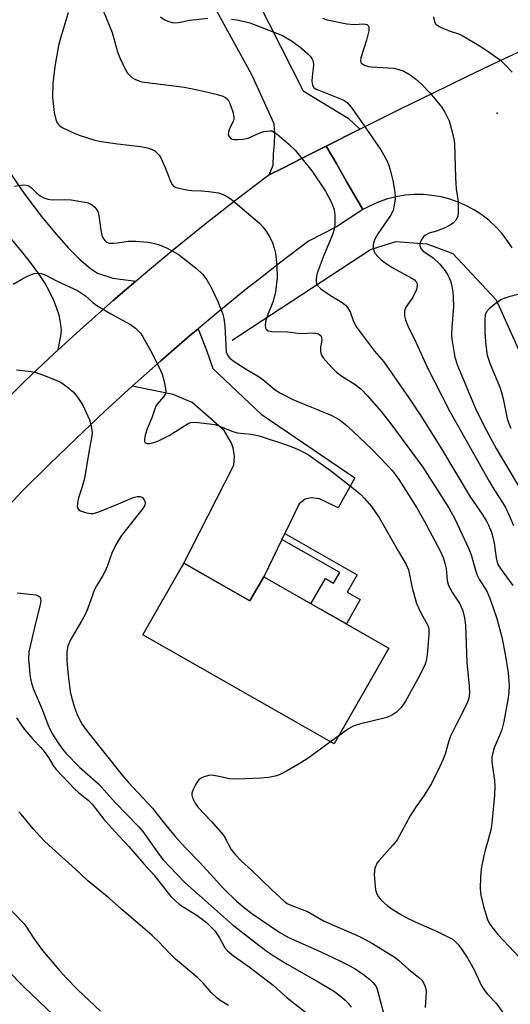
# Model space of a CAD drawing. Units: inches. Extents: x 1237770 to 1243770, y 565453 to 569453.
# Drawn here: x 1239469 to 1239601, y 565739 to 566004 of the extents above; entities that cross this region are included whole.
import ezdxf

# ---------------------------------------------------------------- set-up
doc = ezdxf.new("R2010")
doc.units = ezdxf.units.IN
doc.header["$MEASUREMENT"] = 0
for name, color, linetype in [('BLDG-Footprint', 5, 'Continuous'), ('ELEV-Spot Elevation', 7, 'Continuous'), ('HYDRO-Canal', 164, 'Continuous'), ('TRANS-Driveway', 251, 'Continuous'), ('TRANS-Non Street Sidewalk', 7, 'Continuous'), ('TRANS-Road', 130, 'Continuous'), ('Undefined', 1, 'Continuous')]:
    doc.layers.add(name, color=color, linetype=linetype)

msp = doc.modelspace()

# ---------------------------------------------------------------- linework, layer by layer
at = {"layer": 'BLDG-Footprint', "elevation": 513.36}
msp.add_lwpolyline([(1239513.01, 565857.95), (1239530.82, 565847.8), (1239534.52, 565854.29), (1239568.24, 565835.06), (1239553.52, 565809.23), (1239501.99, 565838.62)], close=True, dxfattribs=at)
at = {"layer": 'ELEV-Spot Elevation'}
msp.add_point((1239597.4, 565979.3, 500.95), dxfattribs=at)
at = {"layer": 'HYDRO-Canal'}
msp.add_lwpolyline([(1239526.06, 565918.11), (1239563.32, 565942.54), (1239570.14, 565944.69), (1239578.5, 565944.04), (1239585.47, 565941.4), (1239597.13, 565928.95), (1239614.86, 565889.58)], dxfattribs=at)
at = {"layer": 'TRANS-Driveway'}
for points in [[(1239520.73, 566033.52), (1239545.15, 565985.32), (1239557.3, 565977.89), (1239560.44, 565974.99), (1239551.38, 565970.41), (1239548.7, 565969.06), (1239544.92, 565967.14), (1239539.68, 565964.49), (1239536.4, 565962.83), (1239535.97, 565962.62), (1239537.06, 565965.25), (1239537.17, 565968.3), (1239537.44, 565970.99), (1239537.5, 565973.7), (1239537.35, 565976.41), (1239531.53, 565989.23), (1239530.22, 565991.6), (1239492.91, 566059.56)], [(1239464.14, 565966.11), (1239470.18, 565957.38), (1239474.69, 565951.46), (1239478.61, 565946.61), (1239481.95, 565942.84), (1239484.83, 565940.02), (1239487.88, 565937.4), (1239489.8, 565936.15), (1239493.9, 565934.82), (1239500.04, 565934), (1239494.01, 565928.81), (1239486.01, 565921.72), (1239479.14, 565915.44), (1239479.9, 565919.12), (1239480.04, 565920.79), (1239479.79, 565922.92), (1239479.4, 565924.86), (1239478.84, 565926.59), (1239477.96, 565928.76), (1239476.73, 565931.36), (1239475.56, 565933.52), (1239473.95, 565935.98), (1239471.73, 565938.99), (1239468.91, 565942.54), (1239464.73, 565947.59)]]:
    msp.add_lwpolyline(points, dxfattribs=at)
msp.add_lwpolyline([(1239540.22, 565865.96), (1239539.43, 565864.33), (1239534.52, 565854.29), (1239530.82, 565847.8), (1239513.01, 565857.95), (1239512.52, 565857.09), (1239526.47, 565884.38), (1239526.62, 565886.7), (1239526.29, 565889.1), (1239525.75, 565890.47), (1239523.86, 565893.77), (1239515.22, 565901.31), (1239510.12, 565903.42), (1239499.12, 565905.68), (1239506.79, 565912.5), (1239514.55, 565919.21), (1239516.86, 565921.14), (1239519.11, 565915.35), (1239520.8, 565910.48), (1239533.86, 565898.14), (1239559.07, 565881.01), (1239554.58, 565872.9), (1239549.53, 565875.33), (1239547.34, 565875.55), (1239545.7, 565875.22), (1239544.12, 565873.93)], close=True, dxfattribs=at)
at = {"layer": 'TRANS-Non Street Sidewalk'}
msp.add_lwpolyline([(1239539.43, 565864.33), (1239540.22, 565865.96), (1239559.72, 565854.84), (1239557.05, 565850.16), (1239560.54, 565848.17), (1239556.79, 565841.6), (1239547.26, 565847.03), (1239551.14, 565853.84), (1239553.36, 565852.58), (1239555, 565855.45)], close=True, dxfattribs=at)
at = {"layer": 'TRANS-Road'}
for points in [[(1239601.47, 565942.95), (1239600.14, 565944.98), (1239598.66, 565946.9), (1239597.01, 565948.69), (1239595.23, 565950.34), (1239593.32, 565951.83), (1239591.29, 565953.16), (1239589.16, 565954.32), (1239586.94, 565955.3), (1239584.65, 565956.1), (1239582.3, 565956.7), (1239579.91, 565957.11), (1239577.49, 565957.31), (1239575.06, 565957.32), (1239572.64, 565957.13), (1239570.25, 565956.74), (1239567.89, 565956.15), (1239565.6, 565955.37), (1239563.37, 565954.41), (1239561.23, 565953.26), (1239556.87, 565960.85), (1239554.19, 565965.51), (1239551.38, 565970.41), (1239560.44, 565974.99), (1239560.77, 565975.16), (1239562.77, 565976.17), (1239571.53, 565980.5), (1239580.3, 565984.79), (1239589.09, 565989.04), (1239597.89, 565993.26), (1239606.72, 565997.44)], [(1239462.69, 565899.71), (1239470.35, 565907.17), (1239478.12, 565914.51), (1239479.14, 565915.44), (1239486.01, 565921.72), (1239494.01, 565928.81), (1239500.04, 565934), (1239502.11, 565935.79), (1239510.32, 565942.63), (1239518.63, 565949.35), (1239527.05, 565955.94), (1239535.56, 565962.4), (1239535.97, 565962.62), (1239536.4, 565962.83), (1239539.68, 565964.49), (1239544.92, 565967.14), (1239548.7, 565969.06), (1239551.38, 565970.41), (1239554.19, 565965.51), (1239556.87, 565960.85), (1239561.23, 565953.26), (1239554.14, 565948.66), (1239546.61, 565944.81), (1239538.45, 565938.59), (1239533.63, 565934.8), (1239530.38, 565932.25), (1239522.42, 565925.79), (1239516.86, 565921.14), (1239514.55, 565919.21), (1239506.79, 565912.5), (1239499.12, 565905.68), (1239491.56, 565898.75), (1239484.11, 565891.7), (1239476.77, 565884.54), (1239469.44, 565877.36), (1239449.26, 565855.85)]]:
    msp.add_lwpolyline(points, dxfattribs=at)
at = {"layer": 'Undefined'}
msp.add_line((1239554.77, 565811.43, 512), (1239552.54, 565809.79, 512), dxfattribs=at)
for points, elevation in [([(1239489.7, 566010.96), (1239493.68, 566001.01), (1239495.16, 565995.79), (1239495.77, 565994.18), (1239497.4, 565990.78), (1239497.88, 565990.09), (1239498.62, 565989.27), (1239499.04, 565988.92), (1239499.79, 565988.47), (1239500.88, 565987.99), (1239501.73, 565987.74), (1239513.19, 565986.28), (1239518.29, 565985.18), (1239522.05, 565984.26), (1239523.48, 565983.86), (1239524.26, 565983.51), (1239524.94, 565982.9), (1239525.34, 565982.17), (1239526.17, 565979.67), (1239526.48, 565978.28), (1239526.48, 565977.74), (1239526.35, 565977.24), (1239525.41, 565975.28), (1239525.03, 565974.18), (1239525, 565973.4), (1239525.19, 565972.99), (1239525.48, 565972.64), (1239526.07, 565972.26), (1239526.6, 565972.14), (1239527.45, 565972.13), (1239528.93, 565972.26), (1239530.36, 565972.57), (1239533.48, 565973.95), (1239534.55, 565974.29), (1239536.17, 565974.54), (1239536.68, 565974.49), (1239537.19, 565974.28), (1239538.13, 565973.62), (1239541.33, 565970.9), (1239543.01, 565969.28), (1239547.53, 565963.72), (1239551.22, 565958.26), (1239552.66, 565955.41), (1239553.41, 565953.54), (1239553.58, 565952.68), (1239553.65, 565951.8), (1239553.66, 565949.11), (1239553.48, 565948.02), (1239553.03, 565946.46), (1239550.8, 565941.16), (1239548.94, 565936.15), (1239548.63, 565934.72), (1239548.62, 565933.89), (1239548.72, 565933.36), (1239549.1, 565932.69), (1239549.93, 565931.95), (1239552.54, 565930.11), (1239555.67, 565928.25), (1239556.53, 565927.54), (1239557.06, 565926.9), (1239557.78, 565925.72), (1239558.76, 565923.14), (1239559.56, 565921.57), (1239564.36, 565915.14), (1239566.86, 565912.21), (1239573.66, 565902.57), (1239577.06, 565897.37), (1239582.72, 565888.34), (1239590.13, 565875.82), (1239593.38, 565871.19), (1239594.43, 565869.48), (1239595.1, 565868.2), (1239595.87, 565866.29), (1239596.26, 565864.94), (1239596.57, 565863.32), (1239597.11, 565859.39), (1239597.55, 565857.79), (1239598.25, 565856.59), (1239601.63, 565851.93)], 506), ([(1239481.86, 566006.36), (1239479.78, 565999.52), (1239479.27, 565997.55), (1239478.28, 565991.87), (1239477.74, 565987.26), (1239477.65, 565983.54), (1239478.1, 565979.48), (1239478.49, 565977.59), (1239478.77, 565976.89), (1239479.19, 565976.27), (1239479.55, 565975.92), (1239480.27, 565975.43), (1239483.47, 565973.84), (1239485.11, 565973.21), (1239489, 565972), (1239490.74, 565971.64), (1239495.18, 565970.99), (1239501.44, 565970.33), (1239503.2, 565969.97), (1239504.51, 565969.49), (1239505.16, 565969.1), (1239505.78, 565968.57), (1239506.33, 565967.91), (1239506.8, 565967.2), (1239507.87, 565964.84), (1239509.39, 565960.9), (1239509.78, 565960.15), (1239510.28, 565959.54), (1239510.73, 565959.28), (1239511.24, 565959.11), (1239513.78, 565958.62), (1239515.21, 565958.43), (1239517.73, 565958.36), (1239519.74, 565958.16), (1239522.32, 565957.79), (1239523.64, 565957.39), (1239524.81, 565956.76), (1239525.74, 565956.08), (1239533.42, 565949.59), (1239534.41, 565948.5), (1239535.11, 565947.58), (1239536.14, 565945.83), (1239536.92, 565944.29), (1239537.39, 565942.89), (1239537.74, 565941.46), (1239538.06, 565938.14), (1239538.13, 565934.91), (1239537.74, 565931.1), (1239537.48, 565929.96), (1239536.97, 565928.29), (1239535.67, 565924.97), (1239535.02, 565923), (1239534.89, 565921.9), (1239535, 565921.44), (1239535.21, 565921.03), (1239535.74, 565920.6), (1239536.74, 565920.38), (1239540.95, 565920.29), (1239544.55, 565919.9), (1239548.12, 565920.04), (1239549.19, 565919.82), (1239549.78, 565919.44), (1239550.03, 565919.09), (1239550.2, 565918.33), (1239550.12, 565917.51), (1239549.82, 565916.3), (1239549.83, 565914.99), (1239550.01, 565914.25), (1239550.59, 565913.3), (1239552.86, 565910.68), (1239554.08, 565909.52), (1239555.62, 565908.37), (1239559.18, 565906.15), (1239560.73, 565904.94), (1239562.51, 565903.12), (1239566.17, 565898.89), (1239568.79, 565895.55), (1239577.42, 565883.83), (1239584.52, 565872.69), (1239586, 565869.91), (1239589.82, 565861.81), (1239590.41, 565860.21), (1239591.58, 565856.05), (1239592.06, 565854.69), (1239592.7, 565853.5), (1239594.51, 565850.61), (1239595.51, 565848.24), (1239597.3, 565843.04), (1239598.7, 565838), (1239599.61, 565833.45), (1239600.38, 565828.42), (1239600.63, 565824.99), (1239600.55, 565823.08), (1239600.3, 565821.16), (1239599.18, 565815.28), (1239598.56, 565812.78), (1239596.62, 565808.23), (1239596.24, 565806.84), (1239596.02, 565805.71), (1239596, 565804.28), (1239596.69, 565799.36), (1239596.78, 565797.9), (1239596.68, 565795.39), (1239596.1, 565788.76), (1239595.76, 565786.47), (1239594.91, 565783.07), (1239594.22, 565780.69), (1239593.4, 565777.03), (1239593.15, 565775.61), (1239592.9, 565773.34), (1239592.82, 565770.18), (1239592.98, 565768.48), (1239593.71, 565765.46), (1239594.85, 565761.92), (1239595.18, 565761.14), (1239595.63, 565760.39), (1239597.59, 565757.86), (1239604.92, 565750.05)], 508), ([(1239506.73, 566005.24), (1239507.92, 566004.46), (1239508.71, 566004.09), (1239509.83, 566003.74), (1239510.52, 566003.65), (1239511.56, 566003.74), (1239514.67, 566004.31), (1239519.51, 566004.86)], 504), ([(1239525.88, 566004.59), (1239527.32, 566004.43), (1239529.34, 566004), (1239530.76, 566003.59), (1239537.97, 566000.86), (1239539.61, 566000.18), (1239542.02, 565998.76), (1239544.29, 565997.14), (1239546.42, 565995.27), (1239547.01, 565994.66), (1239547.5, 565994.01), (1239547.81, 565993.26), (1239547.93, 565992.17), (1239547.54, 565989.08), (1239547.51, 565987.92), (1239547.7, 565986.82), (1239548.07, 565986.18), (1239548.67, 565985.76), (1239549.39, 565985.43), (1239556.1, 565982.76), (1239557.09, 565982.04), (1239558.39, 565980.52), (1239566.06, 565969.39), (1239567.62, 565966.72), (1239568.19, 565965.43), (1239568.61, 565964), (1239569.32, 565961.09), (1239569.77, 565958.48), (1239569.94, 565957.06), (1239569.95, 565956.2), (1239569.71, 565954.43), (1239569.36, 565952.99), (1239568.69, 565951.68), (1239565.26, 565946.75), (1239564.54, 565945.51), (1239564.18, 565944.56), (1239564.03, 565943.77), (1239564.01, 565942.94), (1239564.16, 565942.16), (1239564.55, 565941.48), (1239565.25, 565940.65), (1239566.04, 565939.86), (1239566.94, 565939.15), (1239569.11, 565937.71), (1239574.46, 565934.83), (1239575.13, 565934.35), (1239575.64, 565933.77), (1239575.83, 565933.29), (1239575.89, 565932.76), (1239575.67, 565931.71), (1239574.68, 565929.68), (1239573.07, 565927.34), (1239572.67, 565926.62), (1239572.45, 565925.81), (1239572.44, 565924.66), (1239572.71, 565923.55), (1239573.36, 565921.94), (1239575.56, 565917.39), (1239578.64, 565910.59), (1239584.71, 565898.81), (1239595.32, 565879.89), (1239596.5, 565877.93), (1239598.89, 565874.29), (1239599.76, 565872.76), (1239600.74, 565870.68), (1239601.78, 565868.08)], 504), ([(1239550.34, 566004.85), (1239551.66, 566004.41), (1239556.96, 566003.36), (1239558.95, 566003.15), (1239561.5, 566003.38), (1239561.98, 566003.3), (1239562.37, 566003.13), (1239562.68, 566002.87), (1239562.86, 566002.5), (1239562.83, 566001.49), (1239562.24, 565998.96), (1239560.73, 565994.23), (1239560.62, 565993.46), (1239560.71, 565993.01), (1239560.82, 565992.82), (1239561.19, 565992.51), (1239561.65, 565992.25), (1239562.72, 565991.87), (1239563.58, 565991.75), (1239569.54, 565991.37), (1239570.92, 565991.08), (1239572.25, 565990.62), (1239574.01, 565989.62), (1239575.41, 565988.55), (1239576.93, 565987.18), (1239579.26, 565984.71), (1239582.4, 565980.97), (1239583.36, 565979.54), (1239584.5, 565977.22), (1239585.39, 565973.9), (1239585.77, 565972.22), (1239585.92, 565971.09), (1239586.16, 565961.85), (1239586.41, 565958.91), (1239586.94, 565955.33), (1239586.95, 565952.39), (1239586.84, 565951.55), (1239586.67, 565951.04), (1239586.27, 565950.39), (1239585.58, 565949.62), (1239584.89, 565949.13), (1239583.56, 565948.49), (1239581.06, 565947.47), (1239579.11, 565946.88), (1239578.15, 565946.4), (1239577.59, 565945.93), (1239576.95, 565945.04), (1239576.64, 565944.31), (1239576.59, 565943.56), (1239576.9, 565942.81), (1239577.43, 565942.17), (1239580.22, 565940.28), (1239581.98, 565938.58), (1239583.42, 565936.77), (1239584.15, 565935.63), (1239584.53, 565934.88), (1239584.94, 565933.78), (1239585.23, 565932.66), (1239585.5, 565930.98), (1239585.61, 565929.6), (1239585.62, 565927.14), (1239585.21, 565921.5), (1239585.13, 565919.52), (1239585.18, 565918.39), (1239586.06, 565913.48), (1239586.72, 565911.27), (1239591.59, 565899.63), (1239593.79, 565895.08), (1239597.15, 565888.88), (1239604.79, 565876)], 502), ([(1239580.27, 566005.25), (1239580.51, 566003.89), (1239580.91, 566003.23), (1239581.81, 566002.62), (1239583.42, 566001.89), (1239584.79, 566001.37), (1239586.96, 566000.69), (1239587.99, 566000.25), (1239592.61, 565997.48), (1239595.04, 565995.89), (1239598.32, 565993.53), (1239599.41, 565992.52), (1239601.46, 565990.34)], 500), ([(1239467.39, 565959.59), (1239469.71, 565959.91), (1239470.56, 565959.88), (1239471.05, 565959.75), (1239471.87, 565959.24), (1239473.42, 565957.69), (1239474.33, 565956.99), (1239475.31, 565956.41), (1239476.41, 565956.05), (1239477.57, 565955.92), (1239480.96, 565956.02), (1239482.64, 565955.95), (1239486.36, 565955.27), (1239487.2, 565955.06), (1239487.96, 565954.77), (1239488.41, 565954.49), (1239489.03, 565953.91), (1239489.56, 565953.25), (1239489.83, 565952.77), (1239490.13, 565951.7), (1239490.61, 565947.74), (1239490.88, 565946.39), (1239491.33, 565945.43), (1239491.83, 565944.84), (1239492.22, 565944.53), (1239492.92, 565944.26), (1239493.99, 565944.2), (1239495.11, 565944.29), (1239498.02, 565944.76), (1239500.08, 565944.74), (1239503.33, 565944.51), (1239504.76, 565944.25), (1239506.16, 565943.89), (1239508.33, 565942.93), (1239510.46, 565941.83), (1239511.48, 565941.22), (1239516.43, 565937.41), (1239518.06, 565935.86), (1239519.25, 565934.36), (1239520.51, 565932.14), (1239522.11, 565928.66), (1239523.45, 565925.32), (1239523.77, 565923.94), (1239524.03, 565921.98), (1239524.43, 565914.97), (1239524.77, 565914.04), (1239525.44, 565913.23), (1239526.6, 565912.36), (1239529.77, 565910.25), (1239533.34, 565908.2), (1239534.77, 565907.13), (1239537.65, 565904.7), (1239539.09, 565903.79), (1239542.37, 565902.08), (1239552.86, 565897.77), (1239553.9, 565897.25), (1239555.1, 565896.49), (1239556.02, 565895.83), (1239557.1, 565894.89), (1239563.68, 565888.72), (1239567.89, 565884.33), (1239569.2, 565882.82), (1239570.89, 565880.52), (1239575.76, 565872.9), (1239577.79, 565869.41), (1239582.04, 565861.29), (1239582.85, 565859.53), (1239583.36, 565857.95), (1239583.64, 565856.56), (1239583.98, 565853.3), (1239584.33, 565851.97), (1239585.41, 565849.95), (1239587.33, 565847.01), (1239588.14, 565845.11), (1239588.63, 565843.22), (1239588.88, 565841.26), (1239589.24, 565831.12), (1239589.85, 565824.92), (1239589.96, 565822.91), (1239589.78, 565821.55), (1239589.29, 565820.02), (1239586.44, 565814.58), (1239584.93, 565811.54), (1239584.37, 565810.07), (1239583.38, 565806.52), (1239582.89, 565805.13), (1239581.93, 565802.99), (1239579.71, 565798.61), (1239577.86, 565795.54), (1239575.61, 565792.35), (1239574.02, 565789.82), (1239570.46, 565783.39), (1239569.37, 565782), (1239565.57, 565777.77), (1239565.04, 565777.06), (1239564.78, 565776.56), (1239564.51, 565775.79), (1239564.34, 565774.98), (1239564.29, 565774.11), (1239564.35, 565772.92), (1239564.67, 565769.94), (1239564.89, 565769.13), (1239565.35, 565768.15), (1239566.24, 565767.06), (1239567.77, 565765.7), (1239569.14, 565764.73), (1239571.67, 565763.21), (1239573.46, 565762.22), (1239576.29, 565760.82), (1239581.05, 565758.76), (1239583.97, 565757.37), (1239585.26, 565756.66), (1239586.13, 565755.99), (1239586.9, 565755.2), (1239587.74, 565754.1), (1239589.54, 565751.36), (1239591.32, 565748.13), (1239593.19, 565744.06), (1239594.09, 565742.66), (1239594.8, 565741.81), (1239597.11, 565739.4), (1239599.29, 565736.28)], 510), ([(1239467.05, 565933.18), (1239469.8, 565934.79), (1239471.09, 565935.43), (1239472.69, 565936.05), (1239473.78, 565936.16), (1239474.59, 565936.05), (1239475.64, 565935.68), (1239478.92, 565933.97), (1239484.41, 565931.44), (1239486.51, 565930.03), (1239488.5, 565928.24), (1239489.62, 565927.41), (1239493.39, 565925.21), (1239498.69, 565922.29), (1239499.95, 565921.34), (1239501.31, 565919.96), (1239501.97, 565918.97), (1239504.03, 565915.31), (1239506.45, 565910.54), (1239507.2, 565908.92), (1239507.66, 565907.27), (1239508.07, 565905.04), (1239508.13, 565904.23), (1239507.96, 565903.49), (1239507.52, 565902.81), (1239505.84, 565900.86), (1239505.48, 565900.28), (1239505.16, 565899.54), (1239504.39, 565897.13), (1239503.16, 565894.14), (1239502.62, 565892.51), (1239502.38, 565891.21), (1239502.44, 565890.76), (1239502.62, 565890.45), (1239503.13, 565890.19), (1239503.86, 565890.21), (1239504.92, 565890.46), (1239505.99, 565890.87), (1239509.1, 565892.35), (1239514.14, 565895.59), (1239514.94, 565895.91), (1239516.07, 565895.98), (1239519.91, 565895.57), (1239521.36, 565895.32), (1239522.46, 565894.95), (1239525.98, 565893.51), (1239527.35, 565893.07), (1239531.12, 565892.75), (1239533.34, 565892.26), (1239540.96, 565889.81), (1239543.86, 565888.58), (1239546.64, 565887.15), (1239552.5, 565882.91), (1239559.14, 565877.78), (1239560.72, 565876.45), (1239561.72, 565875.44), (1239563.55, 565873.26), (1239565.68, 565870.12), (1239570.83, 565861.15), (1239572.94, 565857.64), (1239573.49, 565856.21), (1239574.55, 565851.32), (1239575.65, 565847.11), (1239576.86, 565844.55), (1239578.57, 565841.51), (1239578.81, 565840.98), (1239579.01, 565840.19), (1239579.05, 565838.75), (1239578.54, 565833.26), (1239578.3, 565831.6), (1239578.04, 565830.7), (1239576.48, 565827.56), (1239572.73, 565820.78), (1239571.55, 565819.06), (1239570.34, 565817.78), (1239569.19, 565817.05), (1239567.66, 565816.39), (1239560.31, 565814.53), (1239558.65, 565814.03), (1239557.4, 565813.33), (1239554.77, 565811.43)], 512), ([(1239608.29, 565931.71), (1239600.57, 565929.75), (1239599.48, 565929.38), (1239598.44, 565928.91), (1239597.24, 565928.18), (1239595.29, 565926.52), (1239594.56, 565925.71), (1239594.23, 565924.87), (1239594.13, 565923.58), (1239594.11, 565920.13), (1239594.4, 565916.63), (1239594.76, 565914.01), (1239595.06, 565912.94), (1239595.56, 565911.59), (1239598.13, 565905.39), (1239598.63, 565904.01), (1239599.08, 565902.31), (1239600.1, 565897), (1239600.53, 565895.62), (1239601.12, 565894.32)], 500), ([(1239467.9, 565910.11), (1239471.89, 565909.6), (1239473.27, 565909.34), (1239474.96, 565908.75), (1239478.58, 565907.28), (1239479.93, 565906.64), (1239481.62, 565905.47), (1239483.22, 565904.16), (1239484.17, 565903.03), (1239485.78, 565900.55), (1239487.6, 565896.61), (1239488.08, 565895), (1239488.3, 565893.1), (1239488.17, 565891.71), (1239487.53, 565888.42), (1239486.25, 565880.83), (1239485.65, 565878.58), (1239484.64, 565875.58), (1239484.42, 565874.74), (1239484.28, 565873.35), (1239484.45, 565872.66), (1239484.77, 565872.34), (1239485.21, 565872.09), (1239486.5, 565871.61), (1239487.85, 565871.32), (1239488.68, 565871.39), (1239490.09, 565871.85), (1239495.39, 565873.96), (1239499.4, 565875.67), (1239500.45, 565875.98), (1239501.22, 565875.96), (1239501.88, 565875.66), (1239502.37, 565875.05), (1239502.6, 565874.31), (1239502.47, 565873.6), (1239501.99, 565872.66), (1239496.25, 565865.4), (1239495.58, 565864.43), (1239494.73, 565862.94), (1239493.59, 565860.63), (1239492.33, 565857.06), (1239491.81, 565855.82), (1239491.17, 565854.63), (1239489.52, 565851.88), (1239488.99, 565850.83), (1239487.03, 565845.58), (1239486.48, 565844.28), (1239485.56, 565842.54), (1239482.53, 565837.51), (1239481.75, 565835.66), (1239481.47, 565833.98), (1239481.52, 565831.62), (1239481.86, 565827.71), (1239482.43, 565823.34), (1239482.74, 565821.83), (1239483.64, 565818.81), (1239484.26, 565817.2), (1239484.98, 565815.63), (1239485.7, 565814.42), (1239486.92, 565812.77), (1239496.39, 565800.85), (1239498.12, 565798.86), (1239504.61, 565791.92), (1239507.7, 565787.87), (1239510.65, 565784.28), (1239513.42, 565781.25), (1239517.38, 565777.19), (1239523.7, 565770.31), (1239527.2, 565766.89), (1239529.69, 565764.75), (1239531.3, 565763.5), (1239538.87, 565758.37), (1239541.21, 565757.1), (1239548.72, 565753.75), (1239554.9, 565750.88), (1239557.2, 565749.69), (1239559.2, 565748.58), (1239561.4, 565747.13), (1239563.02, 565745.87), (1239564.06, 565744.86), (1239564.78, 565743.82), (1239565.2, 565742.81), (1239567.58, 565733.65)], 514), ([(1239468.1, 565849.94), (1239473.16, 565849.46), (1239473.9, 565849.18), (1239474.23, 565848.86), (1239474.44, 565848.45), (1239474.48, 565847.71), (1239474.25, 565846.35), (1239472.93, 565841.41), (1239471.24, 565834.05), (1239471.13, 565831.99), (1239471.6, 565827.27), (1239471.97, 565825.58), (1239472.39, 565824.22), (1239474.96, 565818.3), (1239476.36, 565814.5), (1239476.97, 565813.07), (1239477.65, 565811.83), (1239479.06, 565809.62), (1239480.4, 565807.76), (1239481.25, 565806.72), (1239484.94, 565803), (1239490.01, 565798.44), (1239494.49, 565793.44), (1239500.92, 565786.93), (1239502.01, 565785.6), (1239506.26, 565779.52), (1239507.48, 565778.01), (1239509.2, 565776.13), (1239513.31, 565771.88), (1239519.55, 565766.31), (1239526.03, 565760.59), (1239532.03, 565755.93), (1239535.49, 565753.33), (1239537.38, 565752.07), (1239540.88, 565749.9), (1239549.24, 565745.1), (1239553.3, 565742.66), (1239555.14, 565741.38), (1239556.46, 565740.2), (1239557.28, 565739.36), (1239558.1, 565738.27)], 516), ([(1239467.94, 565816.3), (1239469.25, 565814.3), (1239470.11, 565813.17), (1239472.46, 565810.44), (1239474.51, 565808.27), (1239475.43, 565807.17), (1239476.58, 565805.54), (1239477.85, 565803.4), (1239478.63, 565802.37), (1239483.64, 565797.02), (1239484.52, 565796.22), (1239487.23, 565794.05), (1239488.31, 565793.04), (1239491.37, 565789.04), (1239494.33, 565785.73), (1239498.21, 565781.62), (1239502.12, 565776.97), (1239504.92, 565773.93), (1239506.93, 565771.43), (1239508.76, 565768.97), (1239509.52, 565768.12), (1239511.89, 565766), (1239516.34, 565763.18), (1239517.99, 565762.01), (1239519.11, 565761.07), (1239520.6, 565759.69), (1239521.35, 565758.83), (1239522.6, 565756.98), (1239524.07, 565754.28), (1239524.82, 565753.43), (1239526.42, 565752.11), (1239530.59, 565749.14), (1239537.1, 565744.19), (1239540.85, 565740.77), (1239547.84, 565735.33)], 518), ([(1239552.54, 565809.79), (1239546.47, 565805.43), (1239544.53, 565804.14), (1239540.07, 565801.52), (1239538.72, 565800.92), (1239537.6, 565800.55), (1239535.85, 565800.23), (1239533.78, 565799.99), (1239527.39, 565799.74), (1239525.4, 565799.84), (1239521.55, 565800.67), (1239520.46, 565800.81), (1239519.63, 565800.72), (1239518.25, 565800.26), (1239517.48, 565799.88), (1239517.03, 565799.55), (1239516.67, 565799.13), (1239516.22, 565798.39), (1239515.47, 565796.79), (1239515.2, 565795.99), (1239515.14, 565795.46), (1239515.32, 565794.72), (1239516.09, 565793.26), (1239516.9, 565792.11), (1239520.4, 565788.41), (1239523.63, 565784.74), (1239524.07, 565784.04), (1239525.78, 565780.75), (1239526.81, 565779.41), (1239528.56, 565777.62), (1239531.16, 565775.27), (1239536.71, 565769.9), (1239540.07, 565766.82), (1239540.86, 565766.25), (1239541.84, 565765.75), (1239546.34, 565764.1), (1239550.85, 565761.42), (1239559.35, 565757.77), (1239561.05, 565756.95), (1239563.81, 565755.43), (1239569.95, 565751.63), (1239570.94, 565750.84), (1239573.63, 565748.4), (1239576.22, 565746.36), (1239577.09, 565745.56), (1239577.58, 565744.85), (1239577.93, 565744.07), (1239578.17, 565743.23), (1239578.25, 565742.39), (1239578.05, 565738.15)], 512), ([(1239525.07, 565738.76), (1239522.81, 565740.09), (1239521.92, 565740.77), (1239520.51, 565742.13), (1239518.18, 565744.78), (1239516.77, 565746.22), (1239510.8, 565751.22), (1239509.23, 565752.76), (1239506.26, 565755.92), (1239504.47, 565757.64), (1239496.18, 565764.71), (1239492.93, 565767.65), (1239487.12, 565772.32), (1239483.87, 565775.48), (1239476.67, 565781.92), (1239475.42, 565783.13), (1239472.44, 565786.39), (1239469.18, 565790.35), (1239468.53, 565790.94)], 518), ([(1239464.71, 565766.19), (1239469.92, 565760.83), (1239470.44, 565760.14), (1239472.6, 565756.82), (1239474.91, 565753.55), (1239479.48, 565748.2), (1239481.41, 565746.09), (1239484.38, 565743.07), (1239490.53, 565737.16)], 518), ([(1239465.32, 565748.39), (1239470.04, 565743.65), (1239486.01, 565728.37)], 520)]:
    msp.add_lwpolyline(points, dxfattribs=dict(at, elevation=elevation))

doc.saveas('drawing.dxf')
